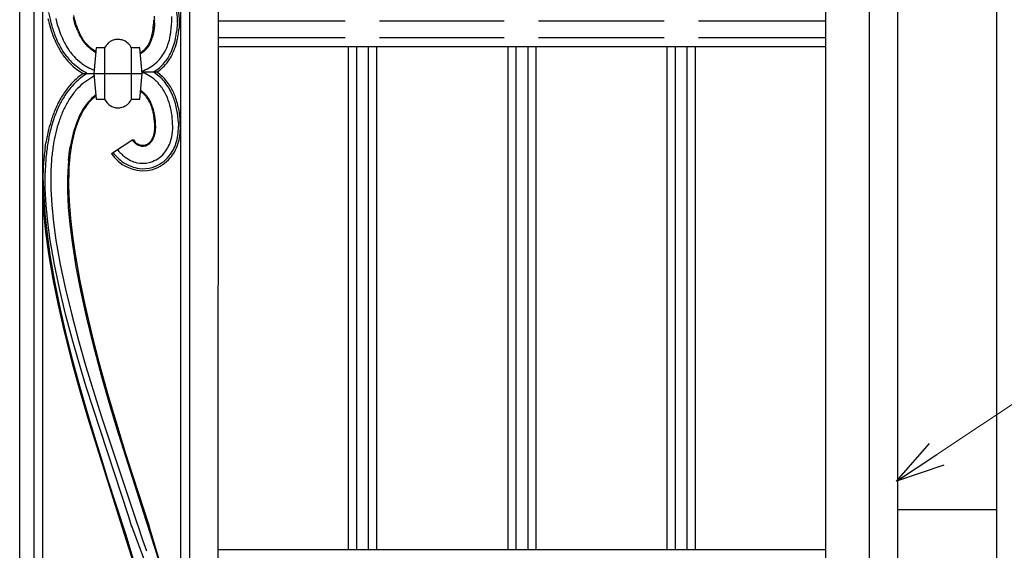
# Model space of a CAD drawing. Units: millimetres. Extents: x 0 to 8410, y 0 to 5940.
# Drawn here: x 4601 to 4946, y 3249 to 3435 of the extents above; entities that cross this region are included whole.
import ezdxf

# ---------------------------------------------------------------- set-up
doc = ezdxf.new("R2010")
doc.units = ezdxf.units.MM
doc.layers.add('YKK_A1', color=4, linetype='Continuous', lineweight=30)
doc.layers.add('YKK_D', color=6, linetype='Continuous', lineweight=13)

msp = doc.modelspace()

# ---------------------------------------------------------------- linework, layer by layer
at = {"layer": 'YKK_A1', "linetype": 'Continuous', "ltscale": 0.5}
for p, q in [((4908.53, 4177.36), (4908.42, 3093.4)), ((4883.18, 4170.07), (4883.18, 3113.4)), ((4898.61, 3103.4), (4898.61, 4168.81)), ((4670.32, 4153.31), (4670.23, 3161.59)), ((4600.74, 3171.63), (4600.74, 4145.42)), ((4605.74, 4145.44), (4605.74, 3171.63)), ((4608.74, 4145.35), (4608.74, 3171.63)), ((4660.32, 4143.87), (4660.23, 3171.59)), ((4657.23, 3176.42), (4657.32, 4141.03)), ((4943.11, 4133.99), (4943.11, 3062.17)), ((4613.36, 3435.8), (4613.8, 3434.11)), ((4619.56, 3436.86), (4619.97, 3435.31)), ((4619.97, 3435.31), (4620.41, 3433.85)), ((4620.52, 3432.64), (4620.03, 3434.06)), ((4647.65, 3433.54), (4647.7, 3434.26)), ((4648, 3434.24), (4647.94, 3433.5)), ((4656.02, 3434.26), (4655.98, 3433.65)), ((4656.73, 3434.55), (4656.68, 3433.6)), ((4670.25, 3435.01), (4714.81, 3435.01)), ((4726.81, 3435.01), (4770.55, 3435.01)), ((4782.55, 3435.01), (4826.64, 3435.01)), ((4838.64, 3435.01), (4883.18, 3435.01)), ((4647.19, 3430.28), (4647.36, 3431.2)), ((4647.36, 3431.2), (4647.5, 3432.17)), ((4647.6, 3430.78), (4647.41, 3429.86)), ((4647.5, 3432.17), (4647.58, 3432.84)), ((4647.58, 3432.84), (4647.65, 3433.54)), ((4647.7, 3431.43), (4647.6, 3430.78)), ((4647.84, 3432.44), (4647.7, 3431.43)), ((4647.94, 3433.5), (4647.84, 3432.44)), ((4653.75, 3431.31), (4653.84, 3432.07)), ((4653.84, 3432.07), (4653.98, 3433.8)), ((4655.85, 3432.12), (4655.78, 3431.45)), ((4655.97, 3433.48), (4655.85, 3432.12)), ((4655.98, 3433.65), (4655.97, 3433.48)), ((4656.62, 3432.89), (4656.55, 3432.07)), ((4656.67, 3433.43), (4656.62, 3432.89)), ((4656.68, 3433.6), (4656.67, 3433.43)), ((4631.76, 3427.17), (4631.69, 3427.11)), ((4632.26, 3427.56), (4632.18, 3427.51)), ((4633.99, 3428.33), (4633.81, 3428.28)), ((4635.38, 3428.46), (4635.19, 3428.47)), ((4636.48, 3428.31), (4636.21, 3428.37)), ((4647.06, 3429.69), (4647.19, 3430.28)), ((4647.41, 3429.86), (4647.19, 3428.99)), ((4714.81, 3429.01), (4670.25, 3429.01)), ((4770.55, 3429.01), (4726.81, 3429.01)), ((4826.64, 3429.01), (4782.55, 3429.01)), ((4883.18, 3429.01), (4838.64, 3429.01)), ((4627.49, 3425.48), (4626.7, 3416.47)), ((4630.5, 3425.48), (4627.49, 3425.48)), ((4630.47, 3425.48), (4630.47, 3407.47)), ((4639.84, 3425.6), (4639.84, 3407.35)), ((4642.89, 3425.48), (4639.9, 3425.48)), ((4643.7, 3416.47), (4642.89, 3425.48)), ((4670.25, 3426.01), (4883.18, 3426.01)), ((4715.92, 3426.01), (4715.92, 3249.51)), ((4718.91, 3249.51), (4718.91, 3426.01)), ((4722.91, 3426.01), (4722.91, 3249.51)), ((4725.91, 3249.51), (4725.91, 3426.01)), ((4771.8, 3426.01), (4771.8, 3249.51)), ((4774.8, 3249.51), (4774.8, 3426.01)), ((4778.8, 3426.01), (4778.8, 3249.51)), ((4781.79, 3249.51), (4781.79, 3426.01)), ((4827.58, 3426.01), (4827.58, 3249.51)), ((4830.58, 3249.51), (4830.58, 3426.01)), ((4834.58, 3426.01), (4834.58, 3249.51)), ((4837.58, 3249.51), (4837.58, 3426.01)), ((4619.22, 3420.19), (4618.92, 3420.49)), ((4619.83, 3419.62), (4619.22, 3420.19)), ((4619.81, 3422.45), (4620.34, 3421.89)), ((4620.34, 3421.89), (4620.43, 3421.81)), ((4620.43, 3421.81), (4622.27, 3420.2)), ((4622.27, 3420.2), (4622.56, 3419.98)), ((4621.7, 3418.13), (4619.83, 3419.62)), ((4622.22, 3417.79), (4621.7, 3418.13)), ((4624.2, 3416.65), (4622.22, 3417.79)), ((4622.56, 3419.98), (4623.98, 3419.05)), ((4623.98, 3419.05), (4624.4, 3418.81)), ((4624.4, 3416.55), (4624.2, 3416.65)), ((4624.4, 3418.81), (4624.94, 3418.52)), ((4624.94, 3418.52), (4626.81, 3417.7)), ((4649.01, 3417.04), (4643.65, 3417.04)), ((4644.34, 3416.64), (4643.66, 3416.9)), ((4644.71, 3416.48), (4644.34, 3416.64)), ((4647.75, 3417.08), (4647.79, 3417.05)), ((4647.79, 3417.05), (4650.21, 3415.1)), ((4649.01, 3417.04), (4650.7, 3415.6)), ((4626.37, 3415.35), (4622.83, 3412.98)), ((4623, 3416.51), (4626.7, 3416.51)), ((4626.78, 3415.56), (4626.37, 3415.35)), ((4626.7, 3416.47), (4627.49, 3407.47)), ((4626.7, 3416.47), (4643.7, 3416.47)), ((4642.89, 3407.47), (4643.7, 3416.47)), ((4646.71, 3415.37), (4644.71, 3416.48)), ((4647.04, 3415.14), (4646.71, 3415.37)), ((4647.76, 3414.6), (4647.04, 3415.14)), ((4648.14, 3414.28), (4647.76, 3414.6)), ((4648.59, 3413.88), (4648.14, 3414.28)), ((4648.66, 3413.81), (4648.59, 3413.88)), ((4648.81, 3413.67), (4648.66, 3413.81)), ((4643.53, 3410.28), (4643.62, 3410.21)), ((4643.72, 3409.77), (4643.63, 3409.84)), ((4643.98, 3409.55), (4643.72, 3409.77)), ((4627.49, 3407.47), (4630.5, 3407.47)), ((4639.9, 3407.47), (4642.89, 3407.47)), ((4632.56, 3405.19), (4632.64, 3405.15)), ((4637.75, 3405.15), (4637.83, 3405.19)), ((4648.09, 3397.55), (4648.09, 3397.86)), ((4648.39, 3398.09), (4648.39, 3397.86)), ((4648.39, 3397.86), (4648.39, 3397.38)), ((4656.36, 3399.26), (4656.39, 3397.92)), ((4632.88, 3388.51), (4640.41, 3393.44)), ((4640.41, 3393.44), (4640.57, 3393.21)), ((4609.64, 3390.62), (4609.9, 3392.27)), ((4617.86, 3386.03), (4618.24, 3389.25)), ((4618.24, 3389.25), (4618.48, 3390.8)), ((4618.77, 3390.75), (4618.33, 3387.61)), ((4618.93, 3391.6), (4618.77, 3390.75)), ((4640.95, 3392.31), (4640.82, 3392.44)), ((4641.09, 3392.18), (4640.95, 3392.31)), ((4617.93, 3382.61), (4617.84, 3377.26)), ((4646.15, 3385.34), (4646.63, 3385.47)), ((4608.85, 3380.21), (4609.61, 3367.28)), ((4608.9, 3374.23), (4608.85, 3379.99)), ((4609.66, 3376.24), (4609.64, 3381.82)), ((4611.63, 3381.62), (4611.66, 3376.09)), ((4617.58, 3375.43), (4617.57, 3380.89)), ((4609.98, 3370.4), (4609.66, 3376.24)), ((4611.66, 3376.09), (4611.99, 3370.32)), ((4617.87, 3369.67), (4617.58, 3375.43)), ((4617.84, 3377.26), (4618.04, 3371.61)), ((4609.24, 3368.21), (4608.9, 3374.23)), ((4610.58, 3364.35), (4609.98, 3370.4)), ((4611.99, 3370.32), (4612.59, 3364.32)), ((4618.42, 3363.65), (4617.87, 3369.67)), ((4618.04, 3371.61), (4618.51, 3365.68)), ((4609.82, 3361.97), (4609.24, 3368.21)), ((4609.61, 3367.28), (4610.33, 3360.23)), ((4618.51, 3365.68), (4619.22, 3359.51)), ((4610.97, 3353.35), (4609.82, 3361.97)), ((4611.44, 3358.1), (4610.58, 3364.35)), ((4612.59, 3364.32), (4613.45, 3358.13)), ((4619.2, 3357.41), (4618.42, 3363.65)), ((4610.33, 3360.23), (4611.33, 3352.94)), ((4612.94, 3349.52), (4611.44, 3358.1)), ((4613.45, 3358.13), (4614.94, 3349.62)), ((4619.22, 3359.51), (4620.15, 3353.15)), ((4620.58, 3348.79), (4619.2, 3357.41)), ((4612.48, 3344.45), (4610.97, 3353.35)), ((4611.33, 3352.94), (4612.96, 3343.56)), ((4620.15, 3353.15), (4621.7, 3344.4)), ((4614.8, 3340.7), (4612.94, 3349.52)), ((4614.94, 3349.62), (4616.8, 3340.87)), ((4622.3, 3339.91), (4620.58, 3348.79)), ((4614.32, 3335.33), (4612.48, 3344.45)), ((4621.7, 3344.4), (4623.57, 3335.43)), ((4612.96, 3343.56), (4614.93, 3333.95)), ((4616.8, 3340.87), (4618.96, 3331.95)), ((4616.97, 3331.72), (4614.8, 3340.7)), ((4624.3, 3330.85), (4622.3, 3339.91)), ((4616.43, 3326.08), (4614.32, 3335.33)), ((4614.93, 3333.95), (4616.72, 3326.15)), ((4623.57, 3335.43), (4626.25, 3324.03)), ((4619.38, 3322.64), (4616.97, 3331.72)), ((4618.96, 3331.95), (4621.37, 3322.92)), ((4626.53, 3321.7), (4624.3, 3330.85)), ((4619.38, 3314.42), (4616.43, 3326.08)), ((4616.72, 3326.15), (4619.19, 3316.34)), ((4626.25, 3324.03), (4628.63, 3314.86)), ((4621.33, 3315.79), (4619.38, 3322.64)), ((4621.37, 3322.92), (4623.98, 3313.85)), ((4629.58, 3310.24), (4626.53, 3321.7)), ((4619.19, 3316.34), (4621.84, 3306.54)), ((4621.93, 3305.11), (4619.38, 3314.42)), ((4624.06, 3306.68), (4621.33, 3315.79)), ((4623.98, 3313.85), (4626.03, 3307.06)), ((4628.63, 3314.86), (4631.79, 3303.47)), ((4632.15, 3301.16), (4629.58, 3310.24)), ((4621.84, 3306.54), (4624.64, 3296.81)), ((4638.83, 3261.5), (4624.06, 3306.68)), ((4626.03, 3307.06), (4628.14, 3300.3)), ((4624.6, 3295.89), (4621.93, 3305.11)), ((4631.79, 3303.47), (4635.09, 3292.31)), ((4628.14, 3300.3), (4629.56, 3295.84)), ((4634.8, 3292.24), (4632.15, 3301.16)), ((4636.77, 3257.31), (4624.6, 3295.89)), ((4624.64, 3296.81), (4626.94, 3289.15)), ((4629.56, 3295.84), (4642, 3258.26)), ((4626.94, 3289.15), (4629.26, 3281.63)), ((4645.09, 3259.86), (4634.8, 3292.24)), ((4635.09, 3292.31), (4637.76, 3283.65)), ((4637.76, 3283.65), (4640.39, 3275.31)), ((4629.26, 3281.63), (4631.57, 3274.31)), ((4640.39, 3275.31), (4645.95, 3258.18)), ((4631.57, 3274.31), (4637.68, 3255.48)), ((4640.1, 3257.63), (4638.83, 3261.5)), ((4943.11, 3263.51), (4908.44, 3263.51)), ((4642, 3258.45), (4643.81, 3253.1)), ((4645.67, 3258.09), (4645.09, 3259.86)), ((4651.39, 3240.15), (4645.67, 3258.09)), ((4645.95, 3258.18), (4646.4, 3256.82)), ((4637.4, 3255.38), (4636.77, 3257.31)), ((4644.3, 3233.78), (4637.4, 3255.38)), ((4637.68, 3255.48), (4637.9, 3254.81)), ((4637.9, 3254.81), (4646.99, 3224.58)), ((4651.29, 3227.68), (4640.1, 3257.83)), ((4646.4, 3256.82), (4655.55, 3226.11)), ((4643.81, 3253.1), (4645.2, 3249.25)), ((4883.18, 3249.51), (4670.24, 3249.51))]:
    msp.add_line(p, q, dxfattribs=at)
for centre, radius, start, end in [((4704.16, 3457.46), 95.34, 191.8484, 194.1402), ((4632.18, 3435.27), 23.86, 357.5691, 6.7315), ((4628.44, 3434.94), 28.29, 359.2118, 8.3742), ((4694.24, 3456.38), 86.14, 193.8495, 196.1413), ((4662.51, 3448.15), 52.68, 195.3906, 199.9736), ((4692.69, 3457.98), 82.42, 196.8362, 199.1279), ((4671.25, 3449.87), 53.6, 194.8634, 197.1552), ((4619.68, 3435.94), 28.08, 356.5574, 358.8491), ((4626.46, 3435.72), 21.59, 356.0663, 358.358), ((4629.72, 3435.36), 18.33, 359.1748, 3.7578), ((4620.82, 3435.5), 33.21, 357.0612, 1.6443), ((4698.95, 3461.46), 92.15, 198.3584, 200.6502), ((4650.62, 3444.5), 38.27, 200.7034, 205.2864), ((4665.53, 3449.24), 47.67, 198.832, 201.1237), ((4664.42, 3449.71), 47.09, 201.2515, 203.5432), ((4662.07, 3449.42), 44.53, 202.9367, 205.2284), ((4660.8, 3450.02), 43.94, 205.8056, 208.0973), ((4612.78, 3436.77), 41.33, 350.1211, 352.4129), ((4605.4, 3437.84), 50.78, 350.4747, 352.7664), ((4602.65, 3437.77), 54.21, 351.6734, 353.9651), ((4682.17, 3459.21), 75.75, 203.5346, 205.8263), ((4650.92, 3444.65), 40.61, 200.914, 205.4971), ((4651.52, 3446.15), 41.81, 207.0055, 211.5885), ((4648.02, 3444.1), 35.76, 206.4811, 211.0641), ((4649.91, 3444.83), 31.59, 207.0987, 209.3904), ((4657.36, 3450.63), 41.25, 211.094, 213.3857), ((4643.62, 3442.29), 24.88, 211.4181, 216.0012), ((4634.08, 3436.04), 13.8, 216.0113, 240.8659), ((4636.31, 3437.88), 16.39, 218.5502, 227.7127), ((4635.58, 3423.01), 5.64, 133.5428, 154.1138), ((4636.2, 3422.02), 6.8, 126.2119, 130.795), ((4635.7, 3422.36), 6.23, 114.4091, 123.5715), ((4635.49, 3422.44), 6.08, 106.0042, 112.8776), ((4635.29, 3422.43), 6.04, 90.9239, 102.3735), ((4634.98, 3421.47), 7.01, 79.8977, 86.7711), ((4634.66, 3421.68), 6.87, 67.7259, 74.5993), ((4634.92, 3422.99), 5.56, 26.5486, 65.1408), ((4634.97, 3432.96), 12.93, 326.4678, 333.3412), ((4622.72, 3438.38), 25.99, 333.7557, 336.0474), ((4627.45, 3435.17), 20.39, 338.886, 341.1778), ((4621.46, 3437.93), 27.28, 336.7553, 339.0471), ((4619.38, 3436.88), 28.59, 343.153, 345.4448), ((4626.59, 3435.03), 21.47, 341.3687, 343.6605), ((4622.28, 3436.98), 32.13, 339.0373, 343.6203), ((4609.37, 3438.65), 45.03, 346.2184, 348.5101), ((4619.98, 3436.49), 36.2, 344.1835, 348.7665), ((4628.92, 3434.44), 27.74, 340.3434, 347.2168), ((4615.63, 3436.72), 41.21, 348.2088, 350.5006), ((4646.66, 3443.88), 37.16, 208.4105, 215.2839), ((4640.94, 3441.15), 30.2, 214.0118, 223.1743), ((4638.53, 3439.1), 25.06, 212.4665, 221.6289), ((4634.09, 3436.49), 13.88, 230.6262, 241.1498), ((4638.31, 3432.48), 9.81, 298.7546, 305.1154), ((4639.27, 3430.7), 8.12, 297.8857, 322.9897), ((4638.98, 3430.81), 8.07, 308.0815, 330.9239), ((4638.48, 3431.4), 15.02, 300.4426, 336.8037), ((4637.14, 3431.91), 18.45, 320.7701, 334.5046), ((4632.04, 3434.21), 24.74, 329.2427, 338.4052), ((4632.17, 3433.73), 23.73, 335.6913, 342.5648), ((4634.41, 3436.07), 22.65, 217.0524, 239.7397), ((4638.29, 3431.84), 17.53, 302.6951, 318.5867), ((4638.07, 3431.76), 18.33, 306.6287, 326.2014), ((4636.92, 3435.95), 19.75, 289.8194, 297.6642), ((4637.94, 3395.02), 26.17, 124.8163, 138.598), ((4639.45, 3392.85), 28.07, 122.4131, 133.7665), ((4633.2, 3398.59), 21.7, 37.1359, 44.0093), ((4636.05, 3401.18), 19.86, 30.7712, 44.5057), ((4633.97, 3399.53), 23.19, 32.3896, 43.8393), ((4645.89, 3389.28), 35.94, 140.1191, 146.9926), ((4645.26, 3389.29), 34.71, 136.6408, 145.8032), ((4646.26, 3389.03), 33.67, 140.3625, 147.2359), ((4642.16, 3390.91), 29.34, 131.2241, 138.0975), ((4637, 3400.58), 11.38, 54.4044, 57.4241), ((4637.06, 3400.41), 11.8, 56.7732, 58.8698), ((4637.2, 3401.55), 10.78, 46.5988, 53.4723), ((4633.99, 3400.16), 20.14, 25.7534, 34.9158), ((4626.46, 3396.78), 30.37, 21.7665, 28.6399), ((4631.75, 3399.25), 25.24, 21.0813, 30.2437), ((4650.02, 3387.92), 40.16, 148.5655, 155.439), ((4659.37, 3382.47), 50.26, 148.4099, 152.9929), ((4660.66, 3382.19), 49.53, 149.6002, 154.1833), ((4644.36, 3390.54), 25.31, 141.012, 147.8854), ((4641.11, 3391.82), 22, 129.1059, 138.2683), ((4637.02, 3395.7), 16.06, 126.8036, 139.0118), ((4636.52, 3396.07), 15.84, 125.3458, 125.9179), ((4635.51, 3409.94), 5.59, 206.2951, 238.1735), ((4634.48, 3410.18), 6.06, 315.0881, 333.3838), ((4634.58, 3398.81), 14.27, 46.5163, 48.8081), ((4637.04, 3401.87), 10.37, 37.8771, 44.7506), ((4637.08, 3401.91), 10.62, 37.8847, 44.7581), ((4635.28, 3400.87), 12.37, 29.6373, 36.5108), ((4631.85, 3398.57), 16.8, 31.3276, 35.9106), ((4631.69, 3399.28), 16.28, 21.3692, 28.2426), ((4631.78, 3399.28), 16.5, 22.2215, 29.095), ((4623.89, 3396.55), 30.83, 16.7682, 23.6417), ((4628.29, 3398.45), 28.06, 10.8286, 19.9911), ((4626.26, 3397.9), 30.85, 10.5913, 19.7538), ((4664.08, 3382.78), 55.1, 156.6605, 161.2436), ((4665.31, 3381.85), 55.88, 155.1945, 159.7776), ((4664.94, 3382.31), 53.36, 156.3066, 160.8897), ((4672.21, 3375.86), 56.75, 150.2816, 152.5734), ((4670.35, 3376.07), 54.72, 149.0173, 151.3091), ((4649.05, 3387.02), 30.86, 141.5011, 146.0842), ((4635.32, 3409.99), 5.54, 241.0828, 257.0995), ((4635.91, 3413.64), 9.22, 258.5451, 260.8369), ((4635.26, 3410.7), 6.22, 262.4522, 269.3257), ((4635.09, 3410.08), 5.6, 270.9655, 298.3366), ((4634.32, 3411.03), 6.81, 301.0602, 305.6432), ((4633.43, 3411.8), 7.95, 307.6063, 312.1894), ((4621.93, 3396.45), 26.42, 14.8012, 19.3843), ((4626.73, 3397.81), 21.74, 16.206, 20.789), ((4607.49, 3394.36), 40.95, 10.1743, 12.4661), ((4620.13, 3396.75), 28.38, 9.9566, 14.5397), ((4623.71, 3397.6), 30.71, 7.9342, 14.8077), ((4618.96, 3397.26), 37.46, 3.0585, 9.9319), ((4609.86, 3396.55), 47.26, 1.6666, 8.5401), ((4701.85, 3372.67), 94.15, 162.81, 165.1017), ((4672.11, 3381.09), 62.55, 161.278, 165.8611), ((4714.5, 3369.14), 104.57, 162.9625, 165.2543), ((4685.86, 3375.88), 69.25, 159.8755, 162.1673), ((4683.54, 3376.06), 66.7, 158.8307, 161.1225), ((4678.72, 3375.88), 62.59, 155.3313, 157.623), ((4676.64, 3376.07), 60.31, 154.178, 156.4698), ((4616.85, 3397.24), 31.25, 1.1256, 7.9991), ((4618.58, 3397.35), 29.82, 1.4247, 8.2982), ((4605.14, 3396.56), 49.27, 1.5646, 6.1477), ((4725.71, 3370.5), 117.83, 167.0644, 169.3561), ((4716.59, 3372.52), 107.8, 167.2191, 169.5108), ((4693.62, 3375.86), 76.68, 163.9257, 166.2175), ((4691.05, 3376.03), 73.86, 162.9816, 165.2733), ((4634.85, 3398.35), 13.32, 345.0747, 349.6577), ((4634.8, 3397.91), 13.3, 351.5803, 358.4537), ((4635.83, 3397.84), 12.57, 351.0589, 357.9324), ((4629.43, 3398.02), 24.96, 355.1528, 359.7359), ((4631.25, 3398.02), 25.14, 352.8921, 359.7655), ((4630.81, 3398.05), 26.29, 352.852, 359.7254), ((4711.73, 3373.57), 100.83, 167.2886, 169.5803), ((4702.01, 3375.78), 84.86, 167.5152, 169.807), ((4699.19, 3375.94), 81.78, 166.6647, 168.9564), ((4645.72, 3396.98), 6.68, 213.7012, 222.8636), ((4646.5, 3397.7), 7.43, 217.1262, 223.9997), ((4644.32, 3395.78), 4.54, 225.6321, 246.2032), ((4642.55, 3396.15), 5.31, 312.2548, 325.9893), ((4642.22, 3396.46), 6.04, 311.147, 324.8815), ((4639.55, 3397.69), 8.66, 328.6775, 335.5509), ((4638.23, 3398.52), 10.52, 328.2171, 332.8002), ((4637.34, 3398.15), 10.87, 338.1588, 342.7419), ((4639.81, 3397.31), 8.56, 335.187, 342.0604), ((4638, 3397.67), 10.4, 343.2293, 350.1028), ((4640.62, 3397.26), 13.8, 320.2494, 340.8204), ((4634.12, 3398.38), 20.33, 343.8563, 353.0187), ((4637.48, 3397.7), 18.93, 342.3524, 351.5149), ((4637.31, 3397.74), 19.8, 342.2436, 351.406), ((4738.37, 3374.13), 129.77, 172.7003, 174.9921), ((4735.56, 3373.41), 126.36, 171.4709, 173.7627), ((4735.85, 3373.37), 124.65, 171.4909, 173.7827), ((4666.36, 3418.11), 42.26, 221.9665, 224.3994), ((4644.85, 3396.48), 5.72, 228.7872, 240.2368), ((4643.87, 3395.24), 4.16, 243.5215, 284.3374), ((4643.83, 3394.88), 3.51, 247.6042, 286.1964), ((4643.47, 3395.46), 4.18, 288.7112, 309.2823), ((4643.4, 3395.62), 4.65, 288.8209, 307.1166), ((4640.85, 3397.07), 15.53, 322.5042, 340.7999), ((4641.71, 3396.62), 15.28, 320.6191, 341.1901), ((4742.6, 3376.91), 133.05, 175.5922, 177.884), ((4742.98, 3376.88), 131.43, 175.6426, 177.9343), ((4746.07, 3376.14), 128.58, 175.592, 177.8837), ((4743.29, 3375.2), 125.58, 174.3286, 176.6204), ((4650.03, 3400.17), 20.74, 214.2363, 218.8194), ((4645.89, 3398.27), 15.65, 217.0371, 235.6175), ((4644.03, 3395.73), 13.28, 220.0944, 284.783), ((4651.52, 3404.75), 22.32, 226.5488, 231.1319), ((4646.8, 3399.73), 15.46, 233.0494, 242.2118), ((4644.67, 3396.72), 11.82, 244.5797, 256.0293), ((4643.33, 3395.64), 10.7, 288.0177, 317.6453), ((4643.08, 3396.02), 13.13, 288.3271, 320.2055), ((4642.82, 3396.45), 14.31, 288.7156, 318.3432), ((4745.82, 3376.72), 137.01, 176.3439, 178.6357), ((4645.2, 3398.31), 15.31, 237.846, 260.6884), ((4643.8, 3395.02), 9.96, 258.5235, 283.6327), ((4644.01, 3395.75), 12.61, 264.1595, 284.7306)]:
    msp.add_arc(centre, radius, start, end, dxfattribs=at)
at = {"layer": 'YKK_D'}
msp.add_line((4922.18, 3283.01), (5413.3, 3609.71), dxfattribs=at)
at = {"layer": 'YKK_D', "linetype": 'ByBlock', "lineweight": -2}
for p, q in [((4908.02, 3273.6), (4919.65, 3286.81)), ((4908.02, 3273.6), (4922.18, 3283.01)), ((4924.7, 3279.22), (4908.02, 3273.6))]:
    msp.add_line(p, q, dxfattribs=at)

doc.saveas('drawing.dxf')
